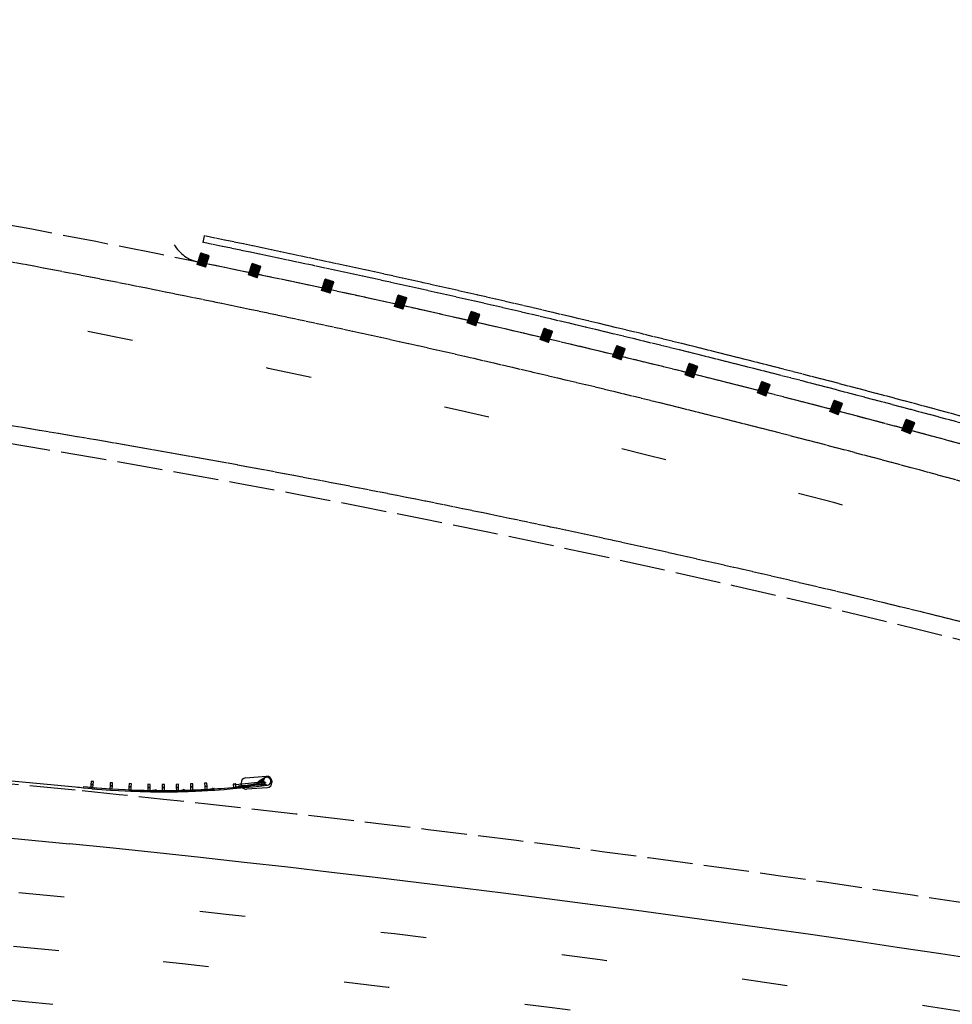
# Model space of a CAD drawing. Extents: x 191558 to 199380, y 55743 to 59516.
# Drawn here: x 194947 to 195151, y 58665 to 58881 of the extents above; entities that cross this region are included whole.
import ezdxf

# ---------------------------------------------------------------- set-up
doc = ezdxf.new("R2010")
doc.units = 0
doc.header["$MEASUREMENT"] = 0
for name, pattern in [('DASH2', [12.5, 10, -2.5]), ('SOLID', [2, 2, 0]), ('STRIPE1', [40, 10, -30])]:
    doc.linetypes.add(name, pattern=pattern)
for name, color, linetype in [('EOP', 3, 'DASH2'), ('EOTW', 6, 'SOLID'), ('GUARDRAIL', 6, 'CONTINUOUS'), ('I25EOP', 3, 'DASH2'), ('I25EOTW', 6, 'CONTINUOUS'), ('I25SKIP', 3, 'STRIPE1'), ('SKIP', 3, 'STRIPE1'), ('WALL', 7, 'SOLID')]:
    doc.layers.add(name, color=color, linetype=linetype)

msp = doc.modelspace()

# ---------------------------------------------------------------- linework, layer by layer
at = {"layer": 'EOP'}
msp.add_arc((194459.07, 56248.12), 2632.55, 69.92207, 89.86271, dxfattribs=at)
at = {"layer": 'EOTW'}
for centre, radius in [((194459.07, 56248.12), 2624.67), ((194528.33, 56247.95), 2577.43)]:
    msp.add_arc(centre, radius, 69.92207, 89.86271, dxfattribs=at)
at = {"layer": 'GUARDRAIL', "linetype": 'Continuous'}
for p, q in [((194985.49, 58826.95), (194986.3, 58829.44)), ((194988.17, 58828.83), (194986.3, 58829.44)), ((194987.36, 58826.34), (194988.17, 58828.83)), ((194987.36, 58826.34), (194985.49, 58826.95)), ((194996.78, 58824.62), (194997.6, 58827.11)), ((194999.47, 58826.5), (194997.6, 58827.11)), ((194998.65, 58824), (194999.47, 58826.5)), ((194998.65, 58824), (194996.78, 58824.62)), ((195012.81, 58821.22), (195013.64, 58823.71)), ((195015.51, 58823.08), (195013.64, 58823.71)), ((195014.68, 58820.59), (195015.51, 58823.08)), ((195014.68, 58820.59), (195012.81, 58821.22)), ((195028.82, 58817.72), (195029.67, 58820.21)), ((195031.53, 58819.57), (195029.67, 58820.21)), ((195030.69, 58817.09), (195031.53, 58819.57)), ((195030.69, 58817.09), (195028.82, 58817.72)), ((195044.81, 58814.12), (195045.68, 58816.6)), ((195047.53, 58815.96), (195045.68, 58816.6)), ((195046.67, 58813.48), (195047.53, 58815.96)), ((195046.67, 58813.48), (195044.81, 58814.12)), ((195060.78, 58810.43), (195061.66, 58812.9)), ((195063.51, 58812.24), (195061.66, 58812.9)), ((195062.63, 58809.77), (195063.51, 58812.24)), ((195062.63, 58809.77), (195060.78, 58810.43)), ((195076.72, 58806.63), (195077.62, 58809.1)), ((195079.47, 58808.43), (195077.62, 58809.1)), ((195078.57, 58805.96), (195079.47, 58808.43)), ((195078.57, 58805.96), (195076.72, 58806.63)), ((195092.64, 58802.73), (195093.55, 58805.2)), ((195095.4, 58804.52), (195093.55, 58805.2)), ((195094.49, 58802.05), (195095.4, 58804.52)), ((195094.49, 58802.05), (195092.64, 58802.73)), ((195108.53, 58798.74), (195109.46, 58801.2)), ((195111.3, 58800.5), (195109.46, 58801.2)), ((195110.38, 58798.05), (195111.3, 58800.5)), ((195110.38, 58798.05), (195108.53, 58798.74)), ((195124.4, 58794.65), (195125.34, 58797.1)), ((195127.18, 58796.39), (195125.34, 58797.1)), ((195126.24, 58793.94), (195127.18, 58796.39)), ((195126.24, 58793.94), (195124.4, 58794.65)), ((195140.25, 58790.45), (195141.2, 58792.9)), ((195143.04, 58792.18), (195141.2, 58792.9)), ((195142.08, 58789.74), (195143.04, 58792.18)), ((195142.08, 58789.74), (195140.25, 58790.45)), ((194958.76, 58712.18), (194909.07, 58716.94))]:
    msp.add_line(p, q, dxfattribs=at)
at = {"layer": 'GUARDRAIL'}
for p, q in [((194986.39, 58829.41), (194986.27, 58829.34)), ((194988.06, 58828.49), (194985.5, 58826.99)), ((194988.1, 58828.61), (194985.54, 58827.11)), ((194988.03, 58828.38), (194985.56, 58826.93)), ((194988.14, 58828.73), (194985.58, 58827.22)), ((194988.16, 58828.84), (194985.62, 58827.34)), ((194988.06, 58828.87), (194985.65, 58827.46)), ((194987.99, 58828.26), (194985.66, 58826.89)), ((194987.95, 58828.9), (194985.69, 58827.58)), ((194987.85, 58828.94), (194985.73, 58827.69)), ((194987.95, 58828.14), (194985.76, 58826.86)), ((194987.74, 58828.97), (194985.77, 58827.81)), ((194987.64, 58829.01), (194985.81, 58827.93)), ((194987.54, 58829.04), (194985.85, 58828.05)), ((194987.91, 58828.02), (194985.87, 58826.82)), ((194987.43, 58829.07), (194985.89, 58828.17)), ((194987.33, 58829.11), (194985.92, 58828.28)), ((194987.22, 58829.14), (194985.96, 58828.4)), ((194987.87, 58827.91), (194985.97, 58826.79)), ((194987.12, 58829.18), (194986, 58828.52)), ((194987.02, 58829.21), (194986.04, 58828.64)), ((194986.91, 58829.24), (194986.08, 58828.75)), ((194987.83, 58827.79), (194986.08, 58826.76)), ((194986.81, 58829.28), (194986.12, 58828.87)), ((194986.7, 58829.31), (194986.15, 58828.99)), ((194987.79, 58827.67), (194986.18, 58826.72)), ((194986.6, 58829.35), (194986.19, 58829.11)), ((194986.5, 58829.38), (194986.23, 58829.23)), ((194987.76, 58827.55), (194986.28, 58826.69)), ((194987.72, 58827.43), (194986.39, 58826.65)), ((194987.68, 58827.32), (194986.49, 58826.62)), ((194987.64, 58827.2), (194986.6, 58826.59)), ((194987.6, 58827.08), (194986.7, 58826.55)), ((194987.56, 58826.96), (194986.8, 58826.52)), ((194987.52, 58826.85), (194986.91, 58826.48)), ((194987.49, 58826.73), (194987.01, 58826.45)), ((194987.45, 58826.61), (194987.12, 58826.42)), ((194987.41, 58826.49), (194987.22, 58826.38)), ((194987.37, 58826.37), (194987.32, 58826.35)), ((194999.36, 58826.16), (194996.79, 58824.66)), ((194999.4, 58826.28), (194996.83, 58824.77)), ((194999.32, 58826.04), (194996.85, 58824.59)), ((194999.43, 58826.4), (194996.87, 58824.89)), ((194999.45, 58826.5), (194996.91, 58825.01)), ((194999.35, 58826.54), (194996.95, 58825.13)), ((194999.28, 58825.93), (194996.95, 58824.56)), ((194999.25, 58826.57), (194996.99, 58825.25)), ((194999.14, 58826.61), (194997.02, 58825.36)), ((194999.04, 58826.64), (194997.06, 58825.48)), ((194999.24, 58825.81), (194997.06, 58824.53)), ((194998.93, 58826.67), (194997.1, 58825.6)), ((194998.83, 58826.71), (194997.14, 58825.72)), ((194999.2, 58825.69), (194997.16, 58824.49)), ((194998.73, 58826.74), (194997.18, 58825.83)), ((194998.62, 58826.78), (194997.22, 58825.95)), ((194998.52, 58826.81), (194997.26, 58826.07)), ((194999.16, 58825.57), (194997.27, 58824.46)), ((194998.41, 58826.84), (194997.29, 58826.19)), ((194998.31, 58826.88), (194997.33, 58826.3)), ((194998.2, 58826.91), (194997.37, 58826.42)), ((194999.13, 58825.46), (194997.37, 58824.42)), ((194998.1, 58826.95), (194997.41, 58826.54)), ((194998, 58826.98), (194997.45, 58826.66)), ((194999.09, 58825.34), (194997.47, 58824.39)), ((194997.89, 58827.01), (194997.49, 58826.78)), ((194997.79, 58827.05), (194997.53, 58826.89)), ((194997.68, 58827.08), (194997.56, 58827.01)), ((194999.05, 58825.22), (194997.58, 58824.36)), ((194999.01, 58825.1), (194997.68, 58824.32)), ((194998.97, 58824.98), (194997.79, 58824.29)), ((194998.93, 58824.87), (194997.89, 58824.25)), ((194998.89, 58824.75), (194997.99, 58824.22)), ((194998.86, 58824.63), (194998.1, 58824.19)), ((194998.82, 58824.51), (194998.2, 58824.15)), ((194998.78, 58824.4), (194998.31, 58824.12)), ((194998.74, 58824.28), (194998.41, 58824.08)), ((194998.7, 58824.16), (194998.51, 58824.05)), ((194998.66, 58824.04), (194998.62, 58824.02)), ((195015.48, 58822.98), (195012.9, 58821.49)), ((195015.5, 58823.09), (195012.94, 58821.61)), ((195015.39, 58823.12), (195012.98, 58821.73)), ((195015.29, 58823.16), (195013.02, 58821.85)), ((195015.19, 58823.19), (195013.06, 58821.96)), ((195015.08, 58823.23), (195013.1, 58822.08)), ((195014.98, 58823.26), (195013.14, 58822.2)), ((195014.87, 58823.3), (195013.18, 58822.32)), ((195014.77, 58823.33), (195013.22, 58822.43)), ((195014.67, 58823.37), (195013.26, 58822.55)), ((195014.56, 58823.4), (195013.3, 58822.67)), ((195014.46, 58823.44), (195013.34, 58822.79)), ((195014.36, 58823.47), (195013.38, 58822.9)), ((195014.25, 58823.51), (195013.41, 58823.02)), ((195014.15, 58823.54), (195013.45, 58823.14)), ((195014.04, 58823.57), (195013.49, 58823.26)), ((195013.94, 58823.61), (195013.53, 58823.37)), ((195013.84, 58823.64), (195013.57, 58823.49)), ((195013.73, 58823.68), (195013.61, 58823.61)), ((195015.4, 58822.75), (195012.83, 58821.26)), ((195015.44, 58822.87), (195012.87, 58821.38)), ((195015.36, 58822.63), (195012.88, 58821.2)), ((195015.32, 58822.51), (195012.99, 58821.16)), ((195015.28, 58822.4), (195013.09, 58821.13)), ((195015.24, 58822.28), (195013.19, 58821.09)), ((195015.2, 58822.16), (195013.3, 58821.06)), ((195015.16, 58822.04), (195013.4, 58821.02)), ((195015.12, 58821.93), (195013.5, 58820.99)), ((195015.08, 58821.81), (195013.61, 58820.95)), ((195015.05, 58821.69), (195013.71, 58820.92)), ((195015.01, 58821.57), (195013.82, 58820.88)), ((195014.97, 58821.46), (195013.92, 58820.85)), ((195014.93, 58821.34), (195014.02, 58820.81)), ((195014.89, 58821.22), (195014.13, 58820.78)), ((195014.85, 58821.1), (195014.23, 58820.74)), ((195014.81, 58820.99), (195014.33, 58820.71)), ((195014.77, 58820.87), (195014.44, 58820.68)), ((195014.73, 58820.75), (195014.54, 58820.64)), ((195014.69, 58820.63), (195014.65, 58820.61)), ((195031.42, 58819.23), (195028.84, 58817.76)), ((195031.46, 58819.35), (195028.88, 58817.88)), ((195031.38, 58819.12), (195028.89, 58817.7)), ((195031.5, 58819.47), (195028.92, 58817.99)), ((195031.52, 58819.57), (195028.96, 58818.11)), ((195031.42, 58819.61), (195029, 58818.23)), ((195031.34, 58819), (195029, 58817.66)), ((195031.31, 58819.65), (195029.04, 58818.35)), ((195031.21, 58819.68), (195029.08, 58818.46)), ((195031.3, 58818.88), (195029.1, 58817.63)), ((195031.11, 58819.72), (195029.12, 58818.58)), ((195031, 58819.75), (195029.16, 58818.7)), ((195030.9, 58819.79), (195029.2, 58818.82)), ((195031.26, 58818.76), (195029.2, 58817.59)), ((195030.79, 58819.82), (195029.24, 58818.93)), ((195030.69, 58819.86), (195029.28, 58819.05)), ((195031.22, 58818.65), (195029.31, 58817.56)), ((195030.59, 58819.89), (195029.32, 58819.17)), ((195030.48, 58819.93), (195029.36, 58819.28)), ((195030.38, 58819.96), (195029.4, 58819.4)), ((195030.28, 58820), (195029.44, 58819.52)), ((195030.17, 58820.03), (195029.48, 58819.64)), ((195030.07, 58820.07), (195029.52, 58819.75)), ((195029.97, 58820.1), (195029.56, 58819.87)), ((195029.86, 58820.14), (195029.6, 58819.99)), ((195029.76, 58820.18), (195029.64, 58820.11)), ((195031.18, 58818.53), (195029.41, 58817.52)), ((195031.14, 58818.41), (195029.51, 58817.49)), ((195031.1, 58818.3), (195029.62, 58817.45)), ((195031.06, 58818.18), (195029.72, 58817.41)), ((195031.02, 58818.06), (195029.82, 58817.38)), ((195030.98, 58817.94), (195029.93, 58817.34)), ((195030.94, 58817.83), (195030.03, 58817.31)), ((195030.9, 58817.71), (195030.14, 58817.27)), ((195030.86, 58817.59), (195030.24, 58817.24)), ((195030.82, 58817.48), (195030.34, 58817.2)), ((195030.78, 58817.36), (195030.45, 58817.17)), ((195030.74, 58817.24), (195030.55, 58817.13)), ((195030.7, 58817.12), (195030.65, 58817.1)), ((195046.07, 58816.46), (195045.52, 58816.15)), ((195045.97, 58816.5), (195045.56, 58816.27)), ((195045.87, 58816.54), (195045.6, 58816.39)), ((195045.76, 58816.57), (195045.64, 58816.5)), ((195047.42, 58815.62), (195044.83, 58814.16)), ((195047.46, 58815.74), (195044.87, 58814.28)), ((195047.38, 58815.5), (195044.88, 58814.1)), ((195047.5, 58815.85), (195044.91, 58814.4)), ((195047.52, 58815.96), (195044.95, 58814.51)), ((195047.34, 58815.39), (195044.98, 58814.06)), ((195047.42, 58816), (195044.99, 58814.63)), ((195047.31, 58816.03), (195045.03, 58814.75)), ((195047.21, 58816.07), (195045.07, 58814.86)), ((195047.3, 58815.27), (195045.09, 58814.03)), ((195047.11, 58816.1), (195045.11, 58814.98)), ((195047, 58816.14), (195045.15, 58815.1)), ((195046.9, 58816.18), (195045.19, 58815.22)), ((195047.25, 58815.15), (195045.19, 58813.99)), ((195046.8, 58816.21), (195045.23, 58815.33)), ((195046.69, 58816.25), (195045.27, 58815.45)), ((195047.21, 58815.04), (195045.29, 58813.96)), ((195046.59, 58816.28), (195045.31, 58815.57)), ((195046.49, 58816.32), (195045.36, 58815.68)), ((195046.38, 58816.36), (195045.4, 58815.8)), ((195047.17, 58814.92), (195045.4, 58813.92)), ((195046.28, 58816.39), (195045.44, 58815.92)), ((195046.18, 58816.43), (195045.48, 58816.03)), ((195047.13, 58814.8), (195045.5, 58813.88)), ((195047.09, 58814.68), (195045.6, 58813.85)), ((195047.05, 58814.57), (195045.71, 58813.81)), ((195047.01, 58814.45), (195045.81, 58813.78)), ((195046.97, 58814.33), (195045.91, 58813.74)), ((195046.93, 58814.22), (195046.02, 58813.7)), ((195046.89, 58814.1), (195046.12, 58813.67)), ((195046.85, 58813.98), (195046.22, 58813.63)), ((195046.81, 58813.87), (195046.33, 58813.6)), ((195046.77, 58813.75), (195046.43, 58813.56)), ((195046.73, 58813.63), (195046.54, 58813.52)), ((195046.68, 58813.51), (195046.64, 58813.49)), ((195063.48, 58812.14), (195060.88, 58810.7)), ((195063.5, 58812.25), (195060.92, 58810.82)), ((195063.39, 58812.28), (195060.96, 58810.93)), ((195063.29, 58812.32), (195061, 58811.05)), ((195063.19, 58812.36), (195061.04, 58811.17)), ((195063.09, 58812.39), (195061.08, 58811.28)), ((195062.98, 58812.43), (195061.12, 58811.4)), ((195062.88, 58812.47), (195061.17, 58811.52)), ((195062.78, 58812.5), (195061.21, 58811.63)), ((195062.67, 58812.54), (195061.25, 58811.75)), ((195062.57, 58812.58), (195061.29, 58811.87)), ((195062.47, 58812.61), (195061.33, 58811.98)), ((195062.36, 58812.65), (195061.37, 58812.1)), ((195062.26, 58812.69), (195061.41, 58812.22)), ((195062.16, 58812.72), (195061.46, 58812.33)), ((195062.05, 58812.76), (195061.5, 58812.45)), ((195061.95, 58812.8), (195061.54, 58812.57)), ((195061.85, 58812.83), (195061.58, 58812.68)), ((195061.74, 58812.87), (195061.62, 58812.8)), ((195063.39, 58811.91), (195060.79, 58810.47)), ((195063.43, 58812.02), (195060.83, 58810.58)), ((195063.35, 58811.79), (195060.85, 58810.4)), ((195063.31, 58811.67), (195060.95, 58810.37)), ((195063.27, 58811.56), (195061.05, 58810.33)), ((195063.23, 58811.44), (195061.16, 58810.29)), ((195063.19, 58811.32), (195061.26, 58810.26)), ((195063.14, 58811.21), (195061.36, 58810.22)), ((195063.1, 58811.09), (195061.47, 58810.18)), ((195063.06, 58810.97), (195061.57, 58810.15)), ((195063.02, 58810.86), (195061.67, 58810.11)), ((195062.98, 58810.74), (195061.78, 58810.07)), ((195062.94, 58810.62), (195061.88, 58810.04)), ((195062.9, 58810.51), (195061.98, 58810)), ((195062.85, 58810.39), (195062.08, 58809.96)), ((195062.81, 58810.27), (195062.19, 58809.93)), ((195062.77, 58810.16), (195062.29, 58809.89)), ((195062.73, 58810.04), (195062.39, 58809.85)), ((195062.69, 58809.92), (195062.5, 58809.82)), ((195062.65, 58809.81), (195062.6, 58809.78)), ((195079.35, 58808.09), (195076.74, 58806.67)), ((195079.39, 58808.21), (195076.78, 58806.79)), ((195079.3, 58807.98), (195076.79, 58806.61)), ((195079.43, 58808.33), (195076.82, 58806.9)), ((195079.45, 58808.43), (195076.86, 58807.02)), ((195079.26, 58807.86), (195076.89, 58806.57)), ((195079.35, 58808.47), (195076.9, 58807.14)), ((195079.25, 58808.51), (195076.95, 58807.25)), ((195079.14, 58808.55), (195076.99, 58807.37)), ((195079.04, 58808.58), (195077.03, 58807.48)), ((195078.94, 58808.62), (195077.07, 58807.6)), ((195078.83, 58808.66), (195077.12, 58807.72)), ((195078.73, 58808.69), (195077.16, 58807.83)), ((195078.63, 58808.73), (195077.2, 58807.95)), ((195078.53, 58808.77), (195077.24, 58808.07)), ((195078.42, 58808.81), (195077.28, 58808.18)), ((195078.32, 58808.84), (195077.33, 58808.3)), ((195078.22, 58808.88), (195077.37, 58808.42)), ((195078.11, 58808.92), (195077.41, 58808.53)), ((195078.01, 58808.95), (195077.45, 58808.65)), ((195077.91, 58808.99), (195077.49, 58808.77)), ((195077.81, 58809.03), (195077.54, 58808.88)), ((195077.7, 58809.07), (195077.58, 58809)), ((195079.22, 58807.75), (195077, 58806.53)), ((195079.18, 58807.63), (195077.1, 58806.49)), ((195079.13, 58807.51), (195077.2, 58806.46)), ((195079.09, 58807.4), (195077.3, 58806.42)), ((195079.05, 58807.28), (195077.41, 58806.38)), ((195079.01, 58807.16), (195077.51, 58806.34)), ((195078.97, 58807.05), (195077.61, 58806.31)), ((195078.92, 58806.93), (195077.72, 58806.27)), ((195078.88, 58806.81), (195077.82, 58806.23)), ((195078.84, 58806.7), (195077.92, 58806.2)), ((195078.8, 58806.58), (195078.02, 58806.16)), ((195078.75, 58806.46), (195078.13, 58806.12)), ((195078.71, 58806.35), (195078.23, 58806.08)), ((195078.67, 58806.23), (195078.33, 58806.05)), ((195078.63, 58806.11), (195078.44, 58806.01)), ((195078.59, 58806), (195078.54, 58805.97)), ((195095.27, 58804.18), (195092.65, 58802.77)), ((195095.32, 58804.3), (195092.7, 58802.89)), ((195095.23, 58804.07), (195092.71, 58802.71)), ((195095.36, 58804.42), (195092.74, 58803.01)), ((195095.38, 58804.52), (195092.78, 58803.12)), ((195095.19, 58803.95), (195092.81, 58802.67)), ((195095.28, 58804.56), (195092.83, 58803.24)), ((195095.18, 58804.6), (195092.87, 58803.36)), ((195095.07, 58804.63), (195092.91, 58803.47)), ((195095.14, 58803.83), (195092.91, 58802.63)), ((195094.97, 58804.67), (195092.96, 58803.59)), ((195094.87, 58804.71), (195093, 58803.7)), ((195095.1, 58803.72), (195093.02, 58802.6)), ((195094.77, 58804.75), (195093.04, 58803.82)), ((195094.66, 58804.79), (195093.08, 58803.94)), ((195095.06, 58803.6), (195093.12, 58802.56)), ((195094.56, 58804.82), (195093.13, 58804.05)), ((195094.46, 58804.86), (195093.17, 58804.17)), ((195094.36, 58804.9), (195093.21, 58804.28)), ((195095.02, 58803.49), (195093.22, 58802.52)), ((195094.25, 58804.94), (195093.26, 58804.4)), ((195094.15, 58804.98), (195093.3, 58804.52)), ((195094.05, 58805.01), (195093.34, 58804.63)), ((195093.94, 58805.05), (195093.38, 58804.75)), ((195093.84, 58805.09), (195093.43, 58804.87)), ((195093.74, 58805.13), (195093.47, 58804.98)), ((195093.64, 58805.17), (195093.51, 58805.1)), ((195094.97, 58803.37), (195093.32, 58802.48)), ((195094.93, 58803.25), (195093.43, 58802.44)), ((195094.89, 58803.14), (195093.53, 58802.41)), ((195094.84, 58803.02), (195093.63, 58802.37)), ((195094.8, 58802.9), (195093.74, 58802.33)), ((195094.76, 58802.79), (195093.84, 58802.29)), ((195094.72, 58802.67), (195093.94, 58802.26)), ((195094.67, 58802.56), (195094.04, 58802.22)), ((195094.63, 58802.44), (195094.15, 58802.18)), ((195094.59, 58802.32), (195094.25, 58802.14)), ((195094.54, 58802.21), (195094.35, 58802.1)), ((195094.5, 58802.09), (195094.45, 58802.07)), ((195111.18, 58800.17), (195108.55, 58798.78)), ((195111.22, 58800.29), (195108.59, 58798.9)), ((195111.13, 58800.06), (195108.6, 58798.71)), ((195111.26, 58800.4), (195108.64, 58799.01)), ((195111.29, 58800.51), (195108.68, 58799.13)), ((195111.09, 58799.94), (195108.71, 58798.68)), ((195111.19, 58800.55), (195108.72, 58799.24)), ((195111.08, 58800.59), (195108.77, 58799.36)), ((195110.98, 58800.62), (195108.81, 58799.48)), ((195111.05, 58799.82), (195108.81, 58798.64)), ((195110.88, 58800.66), (195108.85, 58799.59)), ((195110.78, 58800.7), (195108.9, 58799.71)), ((195111, 58799.71), (195108.91, 58798.6)), ((195110.67, 58800.74), (195108.94, 58799.82)), ((195110.57, 58800.78), (195108.99, 58799.94)), ((195110.96, 58799.59), (195109.01, 58798.56)), ((195110.47, 58800.82), (195109.03, 58800.05)), ((195110.37, 58800.86), (195109.07, 58800.17)), ((195110.26, 58800.89), (195109.12, 58800.29)), ((195110.91, 58799.48), (195109.12, 58798.52)), ((195110.16, 58800.93), (195109.16, 58800.4)), ((195110.06, 58800.97), (195109.2, 58800.52)), ((195110.87, 58799.36), (195109.22, 58798.48)), ((195109.96, 58801.01), (195109.25, 58800.63)), ((195109.85, 58801.05), (195109.29, 58800.75)), ((195110.83, 58799.24), (195109.32, 58798.45)), ((195109.75, 58801.09), (195109.33, 58800.87)), ((195109.65, 58801.13), (195109.38, 58800.98)), ((195109.55, 58801.16), (195109.42, 58801.1)), ((195110.78, 58799.13), (195109.42, 58798.41)), ((195110.74, 58799.01), (195109.52, 58798.37)), ((195110.7, 58798.9), (195109.63, 58798.33)), ((195110.65, 58798.78), (195109.73, 58798.29)), ((195110.61, 58798.66), (195109.83, 58798.25)), ((195110.57, 58798.55), (195109.93, 58798.21)), ((195110.52, 58798.43), (195110.04, 58798.18)), ((195110.48, 58798.32), (195110.14, 58798.14)), ((195110.44, 58798.2), (195110.24, 58798.1)), ((195110.39, 58798.08), (195110.34, 58798.06)), ((195125.63, 58796.99), (195125.22, 58796.77)), ((195125.53, 58797.03), (195125.26, 58796.88)), ((195125.43, 58797.06), (195125.31, 58797)), ((195127.05, 58796.06), (195124.42, 58794.69)), ((195127.1, 58796.18), (195124.46, 58794.8)), ((195127.01, 58795.95), (195124.47, 58794.62)), ((195127.14, 58796.29), (195124.51, 58794.92)), ((195127.17, 58796.4), (195124.55, 58795.03)), ((195126.97, 58795.83), (195124.57, 58794.58)), ((195127.07, 58796.44), (195124.6, 58795.15)), ((195126.96, 58796.48), (195124.64, 58795.26)), ((195126.92, 58795.72), (195124.68, 58794.54)), ((195126.86, 58796.52), (195124.69, 58795.38)), ((195126.76, 58796.56), (195124.73, 58795.5)), ((195126.66, 58796.59), (195124.77, 58795.61)), ((195126.88, 58795.6), (195124.78, 58794.5)), ((195126.55, 58796.63), (195124.82, 58795.73)), ((195126.45, 58796.67), (195124.86, 58795.84)), ((195126.83, 58795.48), (195124.88, 58794.46)), ((195126.35, 58796.71), (195124.91, 58795.96)), ((195126.25, 58796.75), (195124.95, 58796.07)), ((195126.79, 58795.37), (195124.98, 58794.43)), ((195126.15, 58796.79), (195125, 58796.19)), ((195126.04, 58796.83), (195125.04, 58796.31)), ((195125.94, 58796.87), (195125.08, 58796.42)), ((195126.74, 58795.25), (195125.09, 58794.39)), ((195125.84, 58796.91), (195125.13, 58796.54)), ((195125.74, 58796.95), (195125.17, 58796.65)), ((195126.7, 58795.14), (195125.19, 58794.35)), ((195126.66, 58795.02), (195125.29, 58794.31)), ((195126.61, 58794.91), (195125.39, 58794.27)), ((195126.57, 58794.79), (195125.49, 58794.23)), ((195126.52, 58794.67), (195125.6, 58794.19)), ((195126.48, 58794.56), (195125.7, 58794.15)), ((195126.43, 58794.44), (195125.8, 58794.11)), ((195126.39, 58794.33), (195125.9, 58794.07)), ((195126.35, 58794.21), (195126, 58794.03)), ((195126.3, 58794.1), (195126.11, 58793.99)), ((195126.26, 58793.98), (195126.21, 58793.96)), ((195141.8, 58792.67), (195140.94, 58792.22)), ((195141.7, 58792.71), (195140.98, 58792.34)), ((195141.59, 58792.75), (195141.03, 58792.46)), ((195141.49, 58792.79), (195141.07, 58792.57)), ((195141.39, 58792.83), (195141.12, 58792.69)), ((195141.29, 58792.87), (195141.16, 58792.8)), ((195142.91, 58791.85), (195140.26, 58790.49)), ((195142.95, 58791.97), (195140.31, 58790.61)), ((195142.86, 58791.74), (195140.32, 58790.43)), ((195143, 58792.08), (195140.35, 58790.72)), ((195143.02, 58792.19), (195140.4, 58790.84)), ((195142.82, 58791.62), (195140.42, 58790.39)), ((195142.92, 58792.23), (195140.44, 58790.96)), ((195142.82, 58792.27), (195140.49, 58791.07)), ((195142.77, 58791.51), (195140.52, 58790.35)), ((195142.72, 58792.31), (195140.53, 58791.19)), ((195142.61, 58792.35), (195140.58, 58791.3)), ((195142.51, 58792.39), (195140.62, 58791.42)), ((195142.73, 58791.39), (195140.62, 58790.31)), ((195142.41, 58792.43), (195140.67, 58791.53)), ((195142.31, 58792.47), (195140.71, 58791.65)), ((195142.68, 58791.28), (195140.72, 58790.27)), ((195142.21, 58792.51), (195140.76, 58791.76)), ((195142.1, 58792.55), (195140.8, 58791.88)), ((195142.64, 58791.16), (195140.82, 58790.23)), ((195142, 58792.59), (195140.85, 58791.99)), ((195141.9, 58792.63), (195140.89, 58792.11)), ((195142.59, 58791.05), (195140.93, 58790.19)), ((195142.55, 58790.93), (195141.03, 58790.15)), ((195142.5, 58790.81), (195141.13, 58790.11)), ((195142.46, 58790.7), (195141.23, 58790.07)), ((195142.41, 58790.58), (195141.33, 58790.03)), ((195142.37, 58790.47), (195141.44, 58789.99)), ((195142.32, 58790.35), (195141.54, 58789.95)), ((195142.28, 58790.24), (195141.64, 58789.91)), ((195142.23, 58790.12), (195141.74, 58789.87)), ((195142.19, 58790.01), (195141.84, 58789.83)), ((195142.14, 58789.89), (195141.95, 58789.79)), ((195142.1, 58789.78), (195142.05, 58789.75))]:
    msp.add_line(p, q, dxfattribs=at)
at = {"layer": 'GUARDRAIL', "linetype": 'Continuous', "ltscale": 0.05}
for p, q in [((194962.19, 58712.79), (194962.13, 58712.13)), ((194962.25, 58713.46), (194962.19, 58712.79)), ((194962.69, 58712.75), (194962.19, 58712.79)), ((194962.19, 58712.79), (194962.69, 58712.75)), ((194962.75, 58713.42), (194962.25, 58713.46)), ((194962.63, 58712.08), (194962.69, 58712.75)), ((194962.69, 58712.75), (194962.75, 58713.42)), ((194966.43, 58713.17), (194966.39, 58712.5)), ((194966.93, 58713.14), (194966.43, 58713.17)), ((194966.89, 58712.47), (194966.93, 58713.14)), ((194970.57, 58712.96), (194970.53, 58712.29)), ((194971.07, 58712.93), (194970.57, 58712.96)), ((194971.04, 58712.26), (194971.07, 58712.93)), ((194974.68, 58712.82), (194974.67, 58712.15)), ((194975.18, 58712.81), (194974.68, 58712.82)), ((194975.18, 58712.14), (194975.18, 58712.81)), ((194977.8, 58712.78), (194977.8, 58712.11)), ((194978.3, 58712.78), (194977.8, 58712.78)), ((194978.3, 58712.11), (194978.3, 58712.78)), ((194981.41, 58712.82), (194980.9, 58712.8)), ((194980.9, 58712.8), (194980.92, 58712.13)), ((194981.42, 58712.15), (194981.41, 58712.82)), ((194984.52, 58712.92), (194984.02, 58712.9)), ((194984.02, 58712.9), (194984.05, 58712.23)), ((194984.55, 58712.25), (194984.52, 58712.92)), ((194987.64, 58713.06), (194987.14, 58713.04)), ((194987.14, 58713.04), (194987.18, 58712.37)), ((194987.68, 58712.39), (194987.64, 58713.06)), ((194993.95, 58712.9), (194993.38, 58712.85)), ((194993.38, 58712.85), (194993.45, 58712.15)), ((194993.92, 58712.86), (194993.42, 58712.82)), ((194993.42, 58712.82), (194993.48, 58712.15)), ((194993.97, 58712.93), (194993.43, 58712.88)), ((194993.98, 58712.2), (194993.92, 58712.86)), ((194994.01, 58712.2), (194993.95, 58712.9)), ((194994.04, 58712.2), (194993.97, 58712.93)), ((194993.98, 58712.78), (194998.79, 58713.26)), ((194996.72, 58712.51), (194996.87, 58712.69)), ((194996.87, 58712.69), (194998.54, 58712.97)), ((194996.87, 58712.63), (194998.5, 58712.9)), ((194996.87, 58712.69), (194996.89, 58712.47)), ((194998.12, 58712.69), (194999.64, 58712.84)), ((194998.12, 58712.69), (194998.13, 58712.62)), ((195000.17, 58713.79), (194998.27, 58712.61)), ((194998.82, 58712.96), (194999.22, 58713.02)), ((194999.12, 58713.47), (194998.91, 58713.34)), ((194998.96, 58713.04), (194999.21, 58713.09)), ((194998.97, 58712.68), (194999.65, 58712.76)), ((195000.22, 58714.16), (194999.12, 58713.48)), ((195000.19, 58714.13), (194999.12, 58713.47)), ((194999.61, 58713.13), (194999.21, 58713.09)), ((194999.21, 58713.09), (194999.22, 58713)), ((194999.62, 58713.05), (194999.22, 58713)), ((194999.41, 58713.32), (194999.59, 58713.34)), ((194999.46, 58712.74), (194999.49, 58712.46)), ((194999.58, 58713.42), (194999.65, 58712.76)), ((194999.61, 58713.44), (194999.68, 58712.76)), ((194999.63, 58713.13), (194999.61, 58713.13)), ((194999.64, 58713.05), (194999.62, 58713.05)), ((195000.22, 58713.52), (194999.63, 58713.46)), ((194999.63, 58713.13), (194999.64, 58713.15)), ((194999.63, 58713.13), (194999.64, 58713.05)), ((195000.14, 58713.48), (194999.64, 58713.43)), ((194999.64, 58713.43), (194999.71, 58712.76)), ((194999.64, 58713.05), (194999.65, 58713.04)), ((194999.65, 58712.76), (195000.17, 58712.81)), ((195000.17, 58713.24), (194999.67, 58713.19)), ((194999.77, 58713.17), (194999.67, 58713.16)), ((194999.79, 58713.04), (194999.68, 58713.03)), ((195000.19, 58713.05), (194999.69, 58713)), ((195000.1, 58713.54), (194999.7, 58713.5)), ((194999.82, 58713.15), (194999.8, 58713.16)), ((194999.82, 58713.15), (195000.17, 58713.19)), ((194999.83, 58713.07), (194999.82, 58713.05)), ((195000.18, 58713.11), (194999.83, 58713.07)), ((195000.43, 58713.29), (195000.07, 58713.25)), ((195000.1, 58713.54), (195000.1, 58713.51)), ((195000.46, 58713.06), (195000.1, 58713.02)), ((195000.21, 58712.81), (195000.14, 58713.48)), ((195000.18, 58714.1), (195000.16, 58713.8)), ((195000.16, 58713.78), (195000.18, 58714.09)), ((195000.24, 58712.82), (195000.17, 58713.51)), ((195000.17, 58712.81), (195000.48, 58712.84)), ((195000.22, 58714.16), (195000.35, 58714.24)), ((195000.35, 58714.23), (195000.22, 58714.15)), ((195000.3, 58712.82), (195000.22, 58713.52)), ((195000.24, 58713.32), (195000.27, 58713.33)), ((195000.31, 58712.99), (195000.27, 58713.33)), ((195000.29, 58713.31), (195000.28, 58713.31)), ((195000.28, 58713.29), (195000.3, 58713.3)), ((195000.28, 58713.26), (195000.3, 58713.26)), ((195000.3, 58713.24), (195000.28, 58713.24)), ((195000.28, 58712.99), (195000.31, 58712.99)), ((195000.33, 58713.23), (195000.29, 58713.23)), ((195000.31, 58713.25), (195000.3, 58713.31)), ((195000.3, 58713.19), (195000.34, 58713.2)), ((195000.32, 58713.08), (195000.3, 58713.08)), ((195000.3, 58713.06), (195000.32, 58713.06)), ((195000.31, 58713.12), (195000.34, 58713.12)), ((195000.35, 58713.09), (195000.31, 58713.08)), ((195000.31, 58713.03), (195000.32, 58713.03)), ((195000.33, 58713.01), (195000.31, 58713.01)), ((195000.33, 58713.07), (195000.33, 58713.02)), ((195000.36, 58713.11), (195000.34, 58713.22)), ((195000.35, 58713.21), (195000.47, 58713.22)), ((195000.35, 58713.12), (195000.35, 58713.2)), ((195000.48, 58713.14), (195000.35, 58713.12)), ((195000.48, 58713.21), (195000.47, 58713.22)), ((195000.48, 58713.21), (195000.49, 58713.15)), ((195000.49, 58713.15), (195000.48, 58713.14)), ((195000.68, 58712.61), (195000.48, 58712.84)), ((195000.48, 58712.84), (195000.68, 58712.63)), ((195000.48, 58712.84), (195000.49, 58712.74)), ((194962.38, 58712.11), (194960.47, 58712.28)), ((194962.36, 58711.83), (194960.53, 58712)), ((194961.86, 58712.15), (194961.84, 58711.88)), ((194962.13, 58712.13), (194962.63, 58712.08)), ((194962.36, 58711.83), (194964.57, 58711.68)), ((194962.38, 58712.11), (194964.59, 58711.95)), ((194962.89, 58711.89), (194962.88, 58711.8)), ((194962.9, 58712.07), (194962.89, 58711.97)), ((194964.57, 58711.68), (194966.51, 58711.56)), ((194964.59, 58711.95), (194966.52, 58711.83)), ((194966.39, 58712.5), (194966.35, 58711.83)), ((194966.35, 58711.83), (194966.85, 58711.8)), ((194966.89, 58712.47), (194966.39, 58712.5)), ((194966.39, 58712.5), (194966.89, 58712.47)), ((194966.51, 58711.56), (194968.2, 58711.46)), ((194966.52, 58711.83), (194968.22, 58711.73)), ((194966.85, 58711.8), (194966.89, 58712.47)), ((194968.2, 58711.46), (194969.67, 58711.39)), ((194968.22, 58711.73), (194969.69, 58711.66)), ((194969.67, 58711.39), (194970.95, 58711.33)), ((194969.69, 58711.66), (194970.97, 58711.6)), ((194970.53, 58712.29), (194970.49, 58711.62)), ((194970.49, 58711.62), (194971, 58711.59)), ((194971.04, 58712.26), (194970.53, 58712.29)), ((194970.53, 58712.29), (194971.04, 58712.26)), ((194970.95, 58711.33), (194972.06, 58711.29)), ((194970.97, 58711.6), (194972.07, 58711.56)), ((194971, 58711.59), (194971.04, 58712.26)), ((194972.06, 58711.29), (194973.02, 58711.25)), ((194972.07, 58711.56), (194973.03, 58711.53)), ((194973.02, 58711.25), (194973.86, 58711.23)), ((194973.03, 58711.53), (194973.87, 58711.5)), ((194973.86, 58711.23), (194974.39, 58711.22)), ((194973.87, 58711.5), (194974.39, 58711.49)), ((194974.39, 58711.49), (194974.39, 58711.21)), ((194974.39, 58711.49), (194974.61, 58711.48)), ((194974.39, 58711.22), (194974.6, 58711.21)), ((194974.6, 58711.21), (194975.25, 58711.2)), ((194974.61, 58711.48), (194975.26, 58711.47)), ((194974.67, 58712.15), (194974.66, 58711.48)), ((194974.66, 58711.48), (194975.17, 58711.47)), ((194975.18, 58712.14), (194974.67, 58712.15)), ((194974.67, 58712.15), (194975.18, 58712.14)), ((194975.17, 58711.47), (194975.18, 58712.14)), ((194975.25, 58711.2), (194975.83, 58711.19)), ((194975.26, 58711.47), (194975.84, 58711.46)), ((194975.44, 58711.47), (194975.44, 58711.36)), ((194975.44, 58711.29), (194975.44, 58711.2)), ((194975.73, 58711.51), (194975.73, 58711.46)), ((194975.73, 58711.51), (194976.27, 58711.5)), ((194975.73, 58711.46), (194975.73, 58711.38)), ((194975.73, 58711.38), (194976.44, 58711.37)), ((194975.83, 58711.19), (194976.35, 58711.18)), ((194975.84, 58711.46), (194976.35, 58711.45)), ((194976.27, 58711.5), (194976.44, 58711.67)), ((194976.35, 58711.45), (194976.82, 58711.45)), ((194976.35, 58711.18), (194976.82, 58711.17)), ((194976.44, 58711.67), (194976.44, 58711.45)), ((194976.44, 58711.45), (194976.44, 58711.37)), ((194976.82, 58711.45), (194977.25, 58711.44)), ((194976.82, 58711.17), (194977.25, 58711.17)), ((194977.25, 58711.44), (194977.66, 58711.44)), ((194977.25, 58711.17), (194977.66, 58711.17)), ((194977.66, 58711.44), (194978.05, 58711.44)), ((194977.66, 58711.17), (194978.05, 58711.17)), ((194977.8, 58712.11), (194978.3, 58712.11)), ((194977.8, 58712.11), (194977.8, 58711.44)), ((194978.3, 58712.11), (194977.8, 58712.11)), ((194977.8, 58711.44), (194978.3, 58711.44)), ((194978.05, 58711.44), (194978.44, 58711.44)), ((194978.05, 58711.17), (194978.44, 58711.17)), ((194978.3, 58711.44), (194978.3, 58712.11)), ((194978.44, 58711.44), (194978.84, 58711.44)), ((194978.44, 58711.17), (194978.84, 58711.17)), ((194978.84, 58711.44), (194979.23, 58711.44)), ((194978.84, 58711.17), (194979.23, 58711.17)), ((194979.23, 58711.44), (194979.62, 58711.45)), ((194979.23, 58711.17), (194979.62, 58711.18)), ((194979.62, 58711.45), (194980.01, 58711.45)), ((194979.62, 58711.18), (194980.02, 58711.18)), ((194980.01, 58711.45), (194980.4, 58711.46)), ((194980.02, 58711.18), (194980.41, 58711.18)), ((194980.4, 58711.46), (194980.8, 58711.46)), ((194980.41, 58711.18), (194980.8, 58711.19)), ((194980.8, 58711.46), (194981.19, 58711.47)), ((194980.8, 58711.19), (194981.2, 58711.2)), ((194980.92, 58712.13), (194981.42, 58712.15)), ((194981.42, 58712.15), (194980.92, 58712.13)), ((194980.92, 58712.13), (194980.94, 58711.46)), ((194980.94, 58711.46), (194981.44, 58711.48)), ((194981.19, 58711.47), (194981.58, 58711.48)), ((194981.2, 58711.2), (194981.59, 58711.21)), ((194981.44, 58711.48), (194981.42, 58712.15)), ((194981.58, 58711.48), (194981.97, 58711.49)), ((194981.59, 58711.21), (194981.98, 58711.22)), ((194981.9, 58711.54), (194982.45, 58711.56)), ((194981.9, 58711.54), (194981.9, 58711.49)), ((194981.9, 58711.49), (194981.91, 58711.4)), ((194981.91, 58711.4), (194982.62, 58711.43)), ((194981.97, 58711.49), (194982.37, 58711.5)), ((194981.98, 58711.22), (194982.37, 58711.23)), ((194982.37, 58711.5), (194982.76, 58711.51)), ((194982.37, 58711.23), (194982.77, 58711.24)), ((194982.45, 58711.56), (194982.61, 58711.73)), ((194982.61, 58711.73), (194982.61, 58711.51)), ((194982.61, 58711.51), (194982.62, 58711.43)), ((194982.76, 58711.51), (194983.15, 58711.53)), ((194982.77, 58711.24), (194983.16, 58711.26)), ((194983.15, 58711.53), (194983.54, 58711.54)), ((194983.16, 58711.26), (194983.55, 58711.27)), ((194983.54, 58711.54), (194983.93, 58711.56)), ((194983.55, 58711.27), (194983.94, 58711.29)), ((194983.93, 58711.56), (194984.33, 58711.57)), ((194983.94, 58711.29), (194984.34, 58711.3)), ((194984.55, 58712.25), (194984.05, 58712.23)), ((194984.05, 58712.23), (194984.55, 58712.25)), ((194984.05, 58712.23), (194984.07, 58711.56)), ((194984.07, 58711.56), (194984.58, 58711.58)), ((194984.33, 58711.57), (194984.72, 58711.59)), ((194984.34, 58711.3), (194984.73, 58711.31)), ((194984.58, 58711.58), (194984.55, 58712.25)), ((194984.72, 58711.59), (194985.12, 58711.6)), ((194984.73, 58711.31), (194985.14, 58711.33)), ((194985.12, 58711.6), (194985.53, 58711.62)), ((194985.14, 58711.33), (194985.57, 58711.35)), ((194985.53, 58711.62), (194985.96, 58711.64)), ((194985.57, 58711.35), (194986.04, 58711.37)), ((194985.96, 58711.64), (194986.41, 58711.66)), ((194986.04, 58711.37), (194986.55, 58711.39)), ((194986.41, 58711.66), (194986.9, 58711.68)), ((194986.55, 58711.39), (194987.13, 58711.43)), ((194986.9, 58711.68), (194987.42, 58711.71)), ((194986.94, 58711.69), (194986.96, 58711.42)), ((194987.13, 58711.43), (194987.78, 58711.46)), ((194987.68, 58712.39), (194987.18, 58712.37)), ((194987.18, 58712.37), (194987.68, 58712.39)), ((194987.18, 58712.37), (194987.21, 58711.7)), ((194987.21, 58711.7), (194987.71, 58711.73)), ((194987.42, 58711.71), (194987.98, 58711.74)), ((194987.71, 58711.73), (194987.68, 58712.39)), ((194987.78, 58711.46), (194988.52, 58711.51)), ((194987.98, 58711.74), (194988.59, 58711.78)), ((194987.99, 58711.75), (194987.99, 58711.65)), ((194988, 58711.58), (194988, 58711.47)), ((194988.42, 58711.82), (194988.97, 58711.86)), ((194988.42, 58711.82), (194988.43, 58711.77)), ((194988.43, 58711.76), (194988.43, 58711.68)), ((194988.43, 58711.68), (194989.14, 58711.73)), ((194988.52, 58711.51), (194989.36, 58711.56)), ((194988.59, 58711.78), (194989.25, 58711.82)), ((194988.97, 58711.86), (194989.12, 58712.04)), ((194989.12, 58712.04), (194989.14, 58711.81)), ((194989.14, 58711.81), (194989.14, 58711.73)), ((194989.25, 58711.82), (194989.96, 58711.87)), ((194989.36, 58711.56), (194990.32, 58711.62)), ((194989.96, 58711.87), (194990.72, 58711.92)), ((194990.32, 58711.62), (194991.42, 58711.71)), ((194990.72, 58711.92), (194991.53, 58711.99)), ((194991.42, 58711.71), (194992.7, 58711.81)), ((194991.53, 58711.99), (194992.38, 58712.05)), ((194992.38, 58712.05), (194993.29, 58712.13)), ((194992.7, 58711.81), (194994.17, 58711.94)), ((194993.29, 58712.13), (194994.24, 58712.22)), ((194993.48, 58712.15), (194993.98, 58712.2)), ((194994.17, 58711.94), (194995.86, 58712.1)), ((194994.24, 58712.22), (194995.23, 58712.31)), ((194994.54, 58712.39), (194994.55, 58712.4)), ((194994.54, 58712.32), (194994.54, 58712.39)), ((194994.54, 58712.32), (194994.55, 58712.32)), ((194994.55, 58712.4), (194994.6, 58712.4)), ((194994.61, 58712.32), (194994.55, 58712.32)), ((194994.6, 58712.4), (194994.61, 58712.32)), ((194994.68, 58712.26), (194994.67, 58712.49)), ((194994.71, 58712.49), (194994.67, 58712.49)), ((194994.67, 58712.41), (194995.13, 58712.45)), ((194995.14, 58712.37), (194994.68, 58712.33)), ((194994.71, 58712.47), (194996.04, 58712.6)), ((194994.73, 58712.26), (194994.71, 58712.49)), ((194994.73, 58712.14), (194996.07, 58712.27)), ((194994.73, 58712.26), (194994.73, 58712.14)), ((194995.13, 58712.45), (194995.14, 58712.47)), ((194995.13, 58712.45), (194995.14, 58712.37)), ((194995.14, 58712.37), (194995.15, 58712.36)), ((194995.17, 58712.48), (194995.27, 58712.49)), ((194995.18, 58712.35), (194995.29, 58712.36)), ((194995.23, 58712.31), (194996.24, 58712.41)), ((194995.32, 58712.47), (194995.3, 58712.48)), ((194995.33, 58712.39), (194995.31, 58712.37)), ((194995.32, 58712.47), (194995.74, 58712.51)), ((194995.33, 58712.39), (194995.32, 58712.47)), ((194995.33, 58712.39), (194995.74, 58712.43)), ((194995.74, 58712.5), (194996.05, 58712.55)), ((194995.74, 58712.43), (194995.74, 58712.51)), ((194995.74, 58712.43), (194996.05, 58712.49)), ((194995.86, 58712.1), (194997.79, 58712.29)), ((194996.05, 58712.55), (194996.04, 58712.6)), ((194996.05, 58712.55), (194996.86, 58712.69)), ((194996.05, 58712.49), (194996.8, 58712.61)), ((194996.06, 58712.39), (194996.05, 58712.55)), ((194996.05, 58712.48), (194996.75, 58712.55)), ((194996.06, 58712.39), (194996.07, 58712.27)), ((194996.18, 58712.46), (194996.72, 58712.51)), ((194996.18, 58712.46), (194996.18, 58712.4)), ((194996.18, 58712.41), (194996.19, 58712.32)), ((194996.19, 58712.32), (194996.9, 58712.39)), ((194996.24, 58712.41), (194997.22, 58712.51)), ((194996.88, 58712.57), (194998.07, 58712.68)), ((194997.22, 58712.51), (194998.14, 58712.6)), ((194997.79, 58712.29), (195000.94, 58712.62)), ((194998.01, 58712.59), (194998.01, 58712.59)), ((194998.03, 58712.61), (194998.03, 58712.6)), ((194998.04, 58712.66), (194998.05, 58712.61)), ((194998.07, 58712.69), (194998.08, 58712.61)), ((194998.14, 58712.6), (194998.97, 58712.68)), ((194998.15, 58712.67), (194998.15, 58712.62)), ((194998.17, 58712.62), (194998.17, 58712.61)), ((195000.5, 58712.66), (195000.51, 58712.57)), ((195000.75, 58712.6), (195000.9, 58712.61)), ((195000.75, 58712.59), (195000.9, 58712.6))]:
    msp.add_line(p, q, dxfattribs=at)
at = {"layer": 'GUARDRAIL', "linetype": 'Continuous', "ltscale": 0.25}
for p, q in [((194995.18, 58712.73), (194995.16, 58713.09)), ((194996.15, 58714.24), (195000.73, 58714.58)), ((195001.88, 58713.59), (195001.91, 58713.23)), ((195000.92, 58712.08), (194996.33, 58711.74))]:
    msp.add_line(p, q, dxfattribs=at)
at = {"layer": 'GUARDRAIL', "linetype": 'SOLID'}
for centre, radius, start, end in [((194987.59, 58835.6), 8.36, 211.193, 258.1425), ((194459.07, 56248.12), 2632.55, 69.92203, 78.45644)]:
    msp.add_arc(centre, radius, start, end, dxfattribs=at)
at = {"layer": 'GUARDRAIL', "linetype": 'Continuous', "ltscale": 0.25}
for centre, start, end in [((194996.23, 58713.17), 94.2579, 184.2579), ((194996.25, 58712.81), 184.2579, 274.2579), ((195000.81, 58713.51), 4.2579, 94.2579), ((195000.84, 58713.15), 274.2579, 4.2579)]:
    msp.add_arc(centre, 1.07, start, end, dxfattribs=at)
at = {"layer": 'GUARDRAIL', "linetype": 'Continuous', "ltscale": 0.05}
for centre, radius, start, end in [((194993.28, 58760.1), 47.65, 275.7735, 275.8316), ((194999.51, 58712.37), 1.15, 121.7776, 162.0963), ((194999.67, 58713.12), 0.0418, 96.034, 141.034), ((194999.68, 58713.07), 0.0418, 231.034, 276.034), ((194999.78, 58713.13), 0.0418, 51.034, 96.034), ((194999.78, 58713.08), 0.0418, 276.034, 321.034), ((195000.26, 58714.09), 0.0837, 121.7776, 175.6838), ((195000.27, 58714.08), 0.0837, 121.7776, 175.6838), ((195000.29, 58713.3), 0.0105, 306.034, 66.034), ((195000.31, 58713.21), 0.0209, 126.034, 246.034), ((195000.36, 58713.16), 0.068, 153.8298, 218.2383), ((195000.27, 58713.27), 0.034, 333.8298, 38.2383), ((195000.3, 58713.25), 0.0105, 306.034, 66.034), ((195000.32, 58713.1), 0.0209, 126.034, 246.034), ((195000.31, 58713.07), 0.0105, 306.034, 66.034), ((195000.29, 58713.04), 0.034, 333.8298, 38.2383), ((195000.32, 58713.02), 0.0105, 306.034, 66.034), ((195000.32, 58713.21), 0.0209, 306.034, 66.034), ((195000.28, 58713.15), 0.068, 333.8298, 38.2383), ((195000.34, 58713.11), 0.0209, 306.034, 66.034), ((195000.81, 58713.49), 0.889, 275.7776, 121.7776), ((195000.81, 58713.49), 0.879, 275.7776, 121.7776), ((194995.17, 58712.44), 0.0418, 95.3479, 140.3479), ((194995.18, 58712.39), 0.0418, 230.3479, 275.3479), ((194995.28, 58712.45), 0.0418, 50.3479, 95.3479), ((194995.28, 58712.4), 0.0418, 275.3479, 320.3479), ((194993.28, 58760.08), 47.71, 275.7174, 275.8826), ((194993.28, 58760.1), 47.68, 275.7397, 275.8654), ((195000.74, 58712.68), 0.0837, 221.8714, 275.7776), ((195000.74, 58712.67), 0.0837, 221.8714, 275.7776)]:
    msp.add_arc(centre, radius, start, end, dxfattribs=at)
at = {"layer": 'GUARDRAIL', "linetype": 'Continuous'}
msp.add_arc((194553.59, 54734.53), 3998.23, 84.15835, 84.18376, dxfattribs=at)
at = {"layer": 'I25EOP'}
msp.add_line((194958.7, 58711.52), (194909.01, 58716.29), dxfattribs=at)
for centre, radius, start, end in [((194528.33, 56247.95), 2573.49, 69.92207, 89.86271), ((194553.59, 54734.53), 3997.57, 75.23963, 84.18373)]:
    msp.add_arc(centre, radius, start, end, dxfattribs=at)
at = {"layer": 'I25EOTW'}
for p, q in [((194907.95, 58704.52), (194957.5, 58699.78)), ((194904.77, 58669.23), (194953.83, 58664.53))]:
    msp.add_line(p, q, dxfattribs=at)
msp.add_arc((194553.59, 54734.53), 3985.76, 75.31682, 84.18368, dxfattribs=at)
at = {"layer": 'I25SKIP'}
for p, q in [((194956.27, 58688.03), (194906.89, 58692.76)), ((194955.11, 58676.27), (194905.83, 58681))]:
    msp.add_line(p, q, dxfattribs=at)
for radius, start, end in [(3973.95, 50.7349, 84.18424), (3962.14, 50.73541, 84.18373)]:
    msp.add_arc((194553.59, 54734.53), radius, start, end, dxfattribs=at)
at = {"layer": 'SKIP'}
msp.add_arc((194459.07, 56248.12), 2612.86, 69.92207, 89.86271, dxfattribs=at)
at = {"layer": 'WALL'}
msp.add_line((194987.05, 58833.2), (194986.76, 58831.75), dxfattribs=at)
for radius in [2636.98, 2638.45]:
    msp.add_arc((194459.07, 56248.12), radius, 69.92202, 78.45644, dxfattribs=at)

doc.saveas('drawing.dxf')
